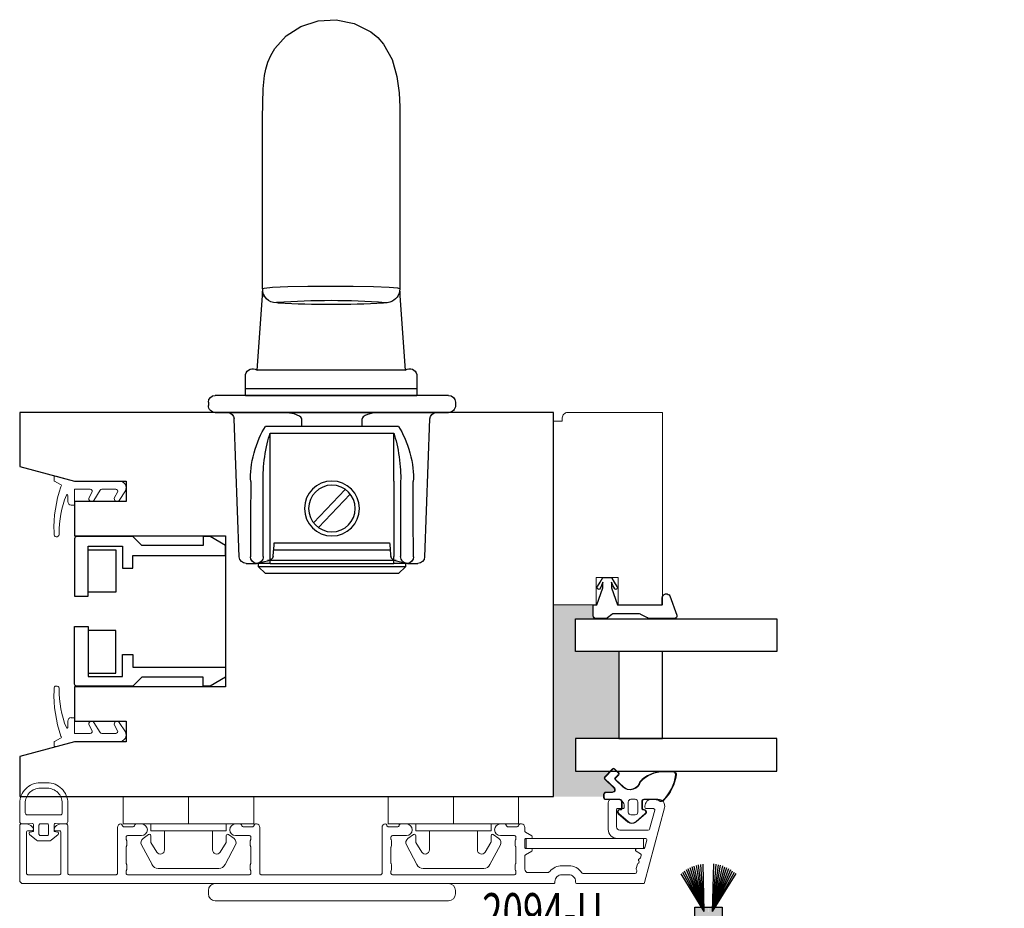
# Model space of a CAD drawing. Units: inches. Extents: x -1027 to 1464, y -138 to 949.
# Drawn here: x -89 to -83, y 10 to 15 of the extents above; entities that cross this region are included whole.
import ezdxf
from ezdxf.enums import TextEntityAlignment as Align

# ---------------------------------------------------------------- set-up
doc = ezdxf.new("R2010")
doc.units = ezdxf.units.IN
doc.header["$LTSCALE"] = 0.35
doc.header["$MEASUREMENT"] = 0
doc.layers.get('0').update_dxf_attribs({"lineweight": 13})
doc.layers.add('2D_Phase 3', color=6, linetype='Continuous', plot=False)
doc.layers.add('NONPLOTTING-NOTES', color=31, linetype='Continuous', plot=False)
for name, color, linetype, lineweight in [('DIM', 7, 'Continuous', 13), ('HARDWARE', 52, 'Continuous', 13), ('LINE', 7, 'Continuous', 25)]:
    doc.layers.add(name, color=color, linetype=linetype, lineweight=lineweight)
doc.layers.add('GRAYED-BACK', color=253, linetype='Continuous')
doc.styles.add('Verdana', font='verdana.ttf', dxfattribs={"width": 0.7})

# ---------------------------------------------------------------- blocks, each defined once
blk = doc.blocks.new('LS gear closed')
at = {"layer": 'GRAYED-BACK', "linetype": 'Continuous'}
for points in [[(-0.7874, 0.0866), (-0.7874, 0.374), (-0.5906, 0.374), (-0.5906, 0.248), (-0.5315, 0.248), (-0.5315, 0.3209), (0, 0.3209), (0, 0.378), (-0.0886, 0.4291), (-0.128, 0.4291), (-0.128, 0.378), (-0.4803, 0.378), (-0.5315, 0.4291), (-0.8543, 0.4291, 0.414214), (-0.8661, 0.4173), (-0.8661, 0.0866)], [(-0.7874, -0.0866), (-0.7874, -0.374), (-0.5906, -0.374), (-0.5906, -0.248), (-0.5315, -0.248), (-0.5315, -0.3209), (0, -0.3209), (0, -0.378), (-0.0886, -0.4291), (-0.128, -0.4291), (-0.128, -0.378), (-0.4803, -0.378), (-0.5315, -0.4291), (-0.8543, -0.4291, -0.414214), (-0.8661, -0.4173), (-0.8661, -0.0866)]]:
    blk.add_lwpolyline(points, format="xyb", close=True, dxfattribs=at)
for points in [[(-0.7874, 0.3541), (-0.6299, 0.3541), (-0.6299, 0.11), (-0.7874, 0.11)], [(-0.7874, -0.3545), (-0.6299, -0.3545), (-0.6299, -0.1104), (-0.7874, -0.1104)]]:
    blk.add_lwpolyline(points, close=True, dxfattribs=at)
blk = doc.blocks.new('Lift-Slide-weatherstrip')
at = {"linetype": 'ByBlock', "lineweight": 13}
for p, q in [((0.8661, 0.748), (0.6102, 0.748)), ((0.8661, 0.748), (0.9707, 0.776)), ((0.9461, 0.7285), (0.9819, 0.7468)), ((0.9842, 0.7734), (0.9842, 0.7482)), ((0.6097, 0.6371), (0.5746, 0.692)), ((0.6365, 0.6528), (0.6192, 0.6852)), ((0.709, 0.7008), (0.6304, 0.7008)), ((0.7557, 0.6371), (0.7189, 0.6952)), ((0.7826, 0.6528), (0.7671, 0.6818)), ((0.8661, 0.7008), (0.7765, 0.7008)), ((0.8661, 0.6102), (0.8661, 0.7008)), ((0.9055, 0.6299), (0.9055, 0.6661)), ((0.8858, 0.6102), (0.8661, 0.6102)), ((0.8661, -0.6103), (0.8661, -0.7008)), ((0.8858, -0.6103), (0.8661, -0.6103)), ((0.6097, -0.6371), (0.5746, -0.692)), ((0.6365, -0.6528), (0.6192, -0.6852)), ((0.7557, -0.6372), (0.7189, -0.6953)), ((0.7826, -0.6529), (0.7671, -0.6818)), ((0.9055, -0.6299), (0.9055, -0.6661)), ((0.709, -0.7008), (0.6304, -0.7008)), ((0.8661, -0.7008), (0.7765, -0.7008)), ((0.9461, -0.7285), (0.9819, -0.7468)), ((0.8661, -0.7481), (0.6102, -0.7481)), ((0.8661, -0.7481), (0.9707, -0.7761)), ((0.9842, -0.7734), (0.9842, -0.7483))]:
    blk.add_line(p, q, dxfattribs=at)
blk.add_lwpolyline([(0.9131, -0.6676, 0.104434), (0.9545, -0.4459)], format="xyb", dxfattribs=at)
for centre, radius, start, end in [((0.6102, 0.7086), 0.0394, 90, 204.999), ((0.9748, 0.7608), 0.0157, 53.039, 104.9982), ((0.9777, 0.7561), 0.0102, 294.4234, 309.7481), ((0.6304, 0.689), 0.0118, 90, 198.82), ((0.709, 0.689), 0.0118, 32.339, 90), ((0.7765, 0.689), 0.0118, 90, 217.415), ((0.9497, 0.7215), 0.00787, 117.046, 227.722), ((0.2596, 0.4774), 0.725, 358.106, 19.182), ((0.6228, 0.6455), 0.0156, 212.6, 28.136), ((0.7689, 0.6455), 0.0156, 212.344, 28.136), ((0.8858, 0.6299), 0.0197, 270, 0), ((0.9094, 0.6661), 0.00394, 22.503, 180), ((0.4087, 0.4587), 0.5459, 358.653, 22.501), ((0.2596, 0.4774), 0.725, 356.96, 358.106), ((0.9693, 0.4433), 0.015, 170.2424, 343.422), ((0.9693, -0.4433), 0.015, 16.578, 189.7576), ((0.2596, -0.4775), 0.725, 1.894, 3.04), ((0.2596, -0.4775), 0.725, 340.818, 1.894), ((0.8858, -0.6299), 0.0197, 0, 90), ((0.6228, -0.6455), 0.0156, 331.864, 147.4), ((0.7689, -0.6455), 0.0156, 331.864, 147.656), ((0.9094, -0.6661), 0.00394, 180, 337.497), ((0.6102, -0.7087), 0.0394, 155.001, 270), ((0.6304, -0.689), 0.0118, 161.18, 270), ((0.709, -0.689), 0.0118, 270, 327.661), ((0.7765, -0.689), 0.0118, 142.585, 270), ((0.9497, -0.7215), 0.00787, 132.278, 242.954), ((0.9748, -0.7609), 0.0157, 255.0018, 306.961), ((0.9777, -0.7561), 0.0102, 50.2519, 65.5766)]:
    blk.add_arc(centre, radius, start, end, dxfattribs=at)
blk = doc.blocks.new('cladhandle-plan')
at = {"linetype": 'ByBlock'}
for p, q in [((-0.1283, 2.2334), (-0.2227, 2.185)), ((-0.0249, 2.255), (-0.1283, 2.2334)), ((0.0797, 2.2488), (-0.0249, 2.255)), ((0.1776, 2.2164), (0.0797, 2.2488)), ((0.2618, 2.1616), (0.1776, 2.2164)), ((-0.2628, 2.1517), (-0.2962, 2.1135)), ((-0.2227, 2.185), (-0.2628, 2.1517)), ((0.3276, 2.0894), (0.2618, 2.1616)), ((-0.2962, 2.1135), (-0.3447, 2.0267)), ((0.3514, 2.0497), (0.3276, 2.0894)), ((0.3684, 2.0102), (0.3514, 2.0497)), ((-0.3447, 2.0267), (-0.3726, 1.9288)), ((0.38, 1.9715), (0.3684, 2.0102)), ((-0.3726, 1.9288), (-0.385, 1.8349)), ((0.3875, 1.9338), (0.38, 1.9715)), ((0.3946, 1.8582), (0.3875, 1.9338)), ((-0.385, 1.8349), (-0.3888, 1.7537)), ((0.3968, 1.7756), (0.3946, 1.8582)), ((-0.3888, 1.7537), (-0.3894, 1.6862)), ((0.3977, 1.689), (0.3968, 1.7756)), ((-0.3894, 1.6862), (-0.3894, 1.6274)), ((0.398, 1.603), (0.3977, 1.689)), ((-0.3894, 1.6274), (-0.3894, 1.5496)), ((0.398, 1.5211), (0.398, 1.603)), ((-0.3894, 1.5496), (-0.3894, 1.4443)), ((0.398, 1.4436), (0.398, 1.5211)), ((-0.3894, 1.4443), (-0.3894, 1.3069)), ((0.398, 1.3483), (0.398, 1.4436)), ((-0.3894, 1.3069), (-0.3894, 1.1341)), ((0.398, 1.2261), (0.398, 1.3483)), ((0.398, 1.0744), (0.398, 1.2261)), ((-0.3894, 1.1341), (-0.3894, 0.9985)), ((0.398, 0.8922), (0.398, 1.0744)), ((-0.3894, 0.9985), (-0.3894, 0.8469)), ((0.398, 0.7094), (0.398, 0.8922)), ((-0.3894, 0.8469), (-0.3894, 0.7094)), ((-0.3894, 0.7095), (-0.3788, 0.7128)), ((-0.3894, 0.6956), (-0.3894, 0.6701)), ((-0.3788, 0.7128), (-0.3273, 0.7173)), ((-0.3273, 0.7173), (-0.2383, 0.7208)), ((-0.2383, 0.7208), (-0.122, 0.723)), ((-0.122, 0.723), (0.0085, 0.7237)), ((0.0085, 0.7237), (0.1386, 0.7229)), ((0.1386, 0.7229), (0.2535, 0.7206)), ((0.2535, 0.7206), (0.3404, 0.717)), ((0.3404, 0.717), (0.3893, 0.7125)), ((0.3893, 0.7125), (0.398, 0.7095)), ((0.398, 0.7095), (0.398, 0.7095)), ((0.398, 0.6701), (0.398, 0.6956)), ((-0.3894, 0.6701), (-0.4209, 0.2436)), ((-0.3312, 0.6329), (-0.3167, 0.6297)), ((-0.3167, 0.6297), (-0.3087, 0.6287)), ((-0.305, 0.6323), (-0.3106, 0.6308)), ((-0.3106, 0.6308), (-0.3089, 0.6297)), ((-0.3089, 0.6297), (-0.2955, 0.6282)), ((0.3063, 0.6284), (0.3193, 0.6308)), ((0.3193, 0.6308), (0.3139, 0.6324)), ((0.398, 0.6701), (0.387, 0.6701)), ((0.4295, 0.2436), (0.398, 0.6701)), ((-0.4209, 0.2436), (0.4295, 0.2436)), ((-0.4878, 0.2174), (-0.4878, 0.1378)), ((0.4964, 0.1378), (0.4964, 0.2174)), ((-0.4878, 0.1378), (-0.4878, 0.0984)), ((0.4964, 0.1378), (-0.4878, 0.1378)), ((0.4964, 0.1378), (0.1223, 0.1378)), ((0.4964, 0.0984), (0.4964, 0.1378)), ((-0.7087, 0.0591), (-0.7087, 0.0394)), ((-0.6693, 0.0984), (-0.6491, 0.0984)), ((-0.6491, 0.0984), (0.6491, 0.0984)), ((0.4964, 0.0984), (-0.4878, 0.0984)), ((0.4256, 0.0984), (-0.4169, 0.0984)), ((0.6491, 0.0984), (0.6693, 0.0984)), ((0.7087, 0.0591), (0.7087, 0.0394)), ((-0.6491, 0), (-0.6693, 0)), ((0.6491, 0), (-0.6491, 0)), ((-0.2715, 0), (-0.2374, -0.0029)), ((0.216, -0.0077), (0.2715, 0)), ((0.6693, 0), (0.6491, 0)), ((-0.5319, -0.8288), (-0.561, -0.0373)), ((-0.2374, -0.0029), (-0.2032, -0.0119)), ((-0.2032, -0.0119), (-0.1913, -0.0173)), ((-0.1913, -0.0173), (-0.1795, -0.0256)), ((-0.1795, -0.0256), (-0.1758, -0.0302)), ((-0.1758, -0.0302), (-0.174, -0.0347)), ((-0.174, -0.0347), (-0.1737, -0.0373)), ((-0.1733, -0.0808), (-0.1737, -0.0373)), ((0.1733, -0.0808), (0.1737, -0.0373)), ((0.1737, -0.0373), (0.1746, -0.0326)), ((0.1746, -0.0326), (0.1778, -0.0275)), ((0.1778, -0.0275), (0.186, -0.0205)), ((0.186, -0.0205), (0.216, -0.0077)), ((0.5319, -0.8288), (0.561, -0.0373)), ((-0.3811, -0.0808), (-0.1733, -0.0808)), ((-0.1733, -0.0808), (0.1733, -0.0808)), ((0.1733, -0.0808), (0.3811, -0.0808)), ((-0.1669, -0.1181), (-0.3543, -0.1181)), ((-0.3543, -0.3937), (-0.3543, -0.1181)), ((0.1669, -0.1181), (-0.1669, -0.1181)), ((0.3543, -0.1181), (0.1669, -0.1181)), ((0.3543, -0.3937), (0.3543, -0.1181)), ((-0.3937, -0.3937), (-0.3937, -0.8268)), ((-0.3543, -0.3937), (-0.3543, -0.8268)), ((0.3543, -0.8268), (0.3543, -0.3937)), ((0.3937, -0.8268), (0.3937, -0.3937)), ((-0.4668, -0.6021), (-0.4661, -0.3958)), ((-0.0767, -0.4415), (0.1053, -0.6338)), ((0.4661, -0.3958), (0.4668, -0.6021)), ((-0.1053, -0.4685), (0.0767, -0.6609)), ((-0.4676, -0.8288), (-0.4668, -0.6021)), ((0.4668, -0.6021), (0.4676, -0.8288)), ((0.3306, -0.748), (-0.3306, -0.748)), ((-0.3446, -0.8395), (-0.3625, -0.85)), ((-0.3543, -0.8661), (-0.3543, -0.8268)), ((-0.3395, -0.8338), (-0.3446, -0.8395)), ((-0.3375, -0.8288), (-0.3395, -0.8338)), ((-0.3375, -0.8288), (-0.3372, -0.8268)), ((-0.3343, -0.7913), (0.3343, -0.7913)), ((0.3372, -0.8268), (0.3375, -0.8288)), ((0.3395, -0.8338), (0.3375, -0.8288)), ((0.3446, -0.8395), (0.3395, -0.8338)), ((0.3625, -0.85), (0.3446, -0.8395)), ((0.3543, -0.8661), (0.3543, -0.8268)), ((-0.4331, -0.8661), (-0.4926, -0.8661)), ((-0.4528, -0.8661), (-0.4531, -0.8661)), ((-0.4267, -0.8649), (-0.4528, -0.8661)), ((-0.4331, -0.8661), (-0.3543, -0.8661)), ((-0.3625, -0.85), (-0.4267, -0.8649)), ((-0.4213, -0.8636), (-0.4213, -0.8858)), ((-0.4213, -0.8858), (0.4213, -0.8858)), ((-0.4213, -0.8858), (-0.3819, -0.9252)), ((-0.3692, -0.8504), (0.3698, -0.8504)), ((0.3543, -0.8661), (-0.3543, -0.8661)), ((0.3543, -0.8661), (0.4331, -0.8661)), ((0.4267, -0.8649), (0.3625, -0.85)), ((0.3819, -0.9252), (0.4213, -0.8858)), ((0.4213, -0.8858), (0.4213, -0.8636)), ((0.4528, -0.8661), (0.4267, -0.8649)), ((0.4926, -0.8661), (0.4331, -0.8661)), ((0.4531, -0.8661), (0.4528, -0.8661)), ((-0.3819, -0.9252), (0.3819, -0.9252))]:
    blk.add_line(p, q, dxfattribs=at)
for centre, major_axis, ratio, start_param, end_param in [((-0.3094, 0.7097), (0.0565, 0.0565), 1, 2.355304, 3.649793), ((0.3193, 0.7066), (0.0549, 0.0549), 1, 3.934332, 5.533554), ((0.005, -3.5176), (-2.9426, 2.9426), 1, -0.859683, -0.710839), ((0.0042, 5.4891), (-3.4437, 3.4437), 1, 2.294613, 2.41826), ((-0.4326, 0.1749), (-0.0287, 0.0733), 0.700052, -0.710114, 0.710114), ((0.4412, 0.1749), (0.0287, 0.0733), 0.700052, -0.710114, 0.710114), ((-0.6693, 0.0591), (-0.0278, 0.0278), 1, -0.785398, 0.785398), ((0.6693, 0.0591), (0.0278, 0.0278), 1, 5.497787, 7.068583), ((-0.6693, 0.0394), (0.0278, 0.0278), 1, 2.356194, 3.926991), ((-0.6004, -0.0394), (-0.0278, 0.0278), 1, 3.979351, 5.497787), ((0.6004, -0.0394), (0.0278, 0.0278), 1, 0.785398, 2.303835), ((0.6693, 0.0394), (-0.0278, 0.0278), 1, 2.356194, 3.926991), ((-0.3692, -0.253), (0.0593, 0.2198), 0.35509, 0.771879, 2.369714), ((0.3681, -0.2533), (-0.0598, 0.2219), 0.35509, 3.923143, 5.501635), ((-0.3465, -0.2598), (0.0278, 0.1949), 0.199996, 0.785398, 2.356195), ((0.3465, -0.2598), (-0.0278, 0.1949), 0.199996, 3.92699, 5.497788), ((0, -0.5512), (0.1114, 0.1114), 1, 3.926991, 10.210176), ((0, -0.5512), (0.0947, 0.0947), 1, 3.926991, 10.210176), ((0, -10.9787), (0, 12.0196), 0.052408, 0.552589, 0.564946), ((0, -10.9787), (0, 12.0196), 0.052408, -0.564946, -0.552589), ((-0.4926, -0.8268), (-0.0278, 0.0278), 1, 0.837758, 2.356194), ((-0.4307, -0.8293), (0.0261, 0.0261), 1, 2.343682, 3.863127), ((-0.4331, -0.8268), (-0.0278, 0.0278), 1, 2.356194, 3.926991), ((0.4331, -0.8268), (0.0278, 0.0278), 1, 2.356194, 3.926991), ((0.4307, -0.8293), (0.0261, 0.0261), 1, 3.990855, 5.510299), ((0.4926, -0.8268), (0.0278, 0.0278), 1, 3.926991, 5.445427)]:
    blk.add_ellipse(centre, major_axis=major_axis, ratio=ratio, start_param=start_param, end_param=end_param, dxfattribs=at)
blk = doc.blocks.new('FFI_Flush_Plan')
at = {"layer": 'HARDWARE', "lineweight": 15}
for p, q in [((-0.6693, 0), (-0.6491, 0)), ((-0.6491, 0), (0.6491, 0)), ((0.6491, 0), (0.6693, 0)), ((-0.7087, -0.0394), (-0.7087, -0.0591)), ((0.7087, -0.0394), (0.7087, -0.0591)), ((-0.6491, -0.0984), (-0.6693, -0.0984)), ((0.6491, -0.0984), (-0.6491, -0.0984)), ((0.6693, -0.0984), (0.6491, -0.0984))]:
    blk.add_line(p, q, dxfattribs=at)
for centre, start, end in [((-0.6693, -0.0394), 90, 180), ((0.6693, -0.0394), 0, 90), ((-0.6693, -0.0591), 180, 270), ((0.6693, -0.0591), 270, 0)]:
    blk.add_arc(centre, 0.0394, start, end, dxfattribs=at)
blk = doc.blocks.new('AU1004')
at = {"layer": 'GRAYED-BACK', "lineweight": 13}
for points in [[(-0.2438, -0.0963, -0.679735), (-0.2165, -0.1071), (-0.2165, -0.1428, 0.414214), (-0.2047, -0.1546), (-0.189, -0.1546, 0.414214), (-0.1772, -0.1428), (-0.1772, -0.064, -0.414214), (-0.1654, -0.0522), (-0.124, -0.0522, -0.414214), (-0.1161, -0.0601), (-0.1161, -0.064, 0.73323), (-0.0947, -0.0708), (-0.0478, -0.0157, 0.315299), (-0.0478, 0.0294), (-0.0947, 0.0845, 0.73323), (-0.1161, 0.0777), (-0.1161, 0.0738, -0.414214), (-0.124, 0.0659), (-0.1654, 0.0659, -0.414214), (-0.1772, 0.0777), (-0.1772, 0.1407, -0.168299), (-0.1687, 0.1651, 0.425984), (-0.1719, 0.1876, 0.166857), (-0.3173, 0.2604, 0.443881), (-0.3346, 0.2448), (-0.3346, 0.1876, 0.215315), (-0.2768, 0.054, -0.571285), (-0.2483, -0.0436), (-0.2889, -0.0869, -0.414214), (-0.3, -0.0873), (-0.3183, -0.0701, 0.414214), (-0.3295, -0.0705), (-0.351, -0.0934, 0.414214), (-0.3507, -0.1046), (-0.3037, -0.1487, 0.414214), (-0.2925, -0.1483)], [(-0.088, 0.0227), (-0.088, -0.0009, -0.414214), (-0.1037, -0.0166), (-0.1614, -0.0166, -0.414214), (-0.1772, -0.0009), (-0.1772, 0.0227, -0.414214), (-0.1614, 0.0385), (-0.1037, 0.0385, -0.414214)]]:
    blk.add_lwpolyline(points, format="xyb", close=True, dxfattribs=at)
blk = doc.blocks.new('AU3504')
at = {"linetype": 'ByBlock'}
for points in [[(4, 8.5), (3, 8.5, 0.414214), (0, 5.5), (0, 2.8, 0.414214), (0.3, 2.5), (1.79, 2.55, -0.424475), (2, 2.35), (2, 1.4), (1.52, 1.31, 0.634752), (1.42, 0.97), (2.43, 0.12, 0.176327), (2.75, 0), (4.25, 0, 0.176327), (4.57, 0.12), (5.58, 0.97, 0.634752), (5.48, 1.31), (5, 1.4), (5, 2.35, -0.424475), (5.21, 2.55), (6.7, 2.5, 0.414214), (7, 2.8), (7, 5.5, 0.414214)], [(0.8, 5.5), (0.8, 4.1, 0.414214), (1.1, 3.8), (5.9, 3.8, 0.414214), (6.2, 4.1), (6.2, 5.5, 0.414214), (4, 7.7), (3, 7.7, 0.414214)], [(3, 0.8), (4, 0.8, 0.414214), (4.2, 1), (4.2, 2.3, 0.414214), (4, 2.5), (3, 2.5, 0.414214), (2.8, 2.3), (2.8, 1, 0.414214)]]:
    blk.add_lwpolyline(points, format="xyb", close=True, dxfattribs=at)
blk = doc.blocks.new('KN2094-U')
blk.add_lwpolyline([(-0.1899, 3.4236, 0.493145), (-0.2394, 3.3856), (-0.2394, 3.3501, 0.414214), (-0.2001, 3.3108), (-0.1942, 3.3108, 0.414214), (-0.1863, 3.3186), (-0.1863, 3.3594, -0.493145), (-0.1764, 3.367), (-0.0681, 3.338, -0.339454), (-0.0623, 3.3304, 0), (-0.0623, 3.3304), (-0.0623, 3.1671, -0.414214), (-0.082, 3.1474), (-0.1784, 3.1474, -0.414214), (-0.1863, 3.1553), (-0.1863, 3.1848, 0.414214), (-0.1942, 3.1927), (-0.2001, 3.1927, 0.414214), (-0.2394, 3.1533), (-0.2394, 3.1198, 0.414214), (-0.2197, 3.1001), (-0.0662, 3.1001, 0.414214), (-0.015, 3.1513), (-0.015, 3.3135, -0.493145), (-0.0051, 3.3211), (0.0382, 3.3095, -0.339454), (0.044, 3.3019), (0.044, 3.2651, 0.758354), (0.0586, 3.261), (0.0738, 3.2859, -0.33314), (0.0826, 3.2895), (0.0959, 3.2859, -0.267949), (0.1015, 3.2803, 0.57735), (0.1146, 3.2768, -0.57735), (0.1278, 3.2733, 0.267949), (0.1334, 3.2677), (0.1574, 3.2613, 0.267949), (0.165, 3.2633, -0.267949), (0.1726, 3.2653), (0.1799, 3.2634, -0.339454), (0.1858, 3.2558), (0.1858, 2.9553, -0.249069), (0.1823, 2.9488, 0.249069), (0.1425, 2.8738), (0.1425, 2.8344, 0.221671), (0.1748, 2.765, -0.221671), (0.1818, 2.75), (0.1818, 2.6415, -0.414214), (0.1621, 2.6218), (0.0871, 2.6218, -0.261879), (0.0804, 2.6256), (0.0586, 2.6613, 0.758354), (0.044, 2.6572), (0.044, 2.6297, -0.414214), (0.0362, 2.6218), (-0.0072, 2.6218, -0.414214), (-0.015, 2.6297), (-0.015, 2.6572, 0.758354), (-0.0296, 2.6613), (-0.0514, 2.6256, -0.261879), (-0.0581, 2.6218), (-0.078, 2.6218, 0.414214), (-0.0977, 2.6021), (-0.0977, 2.5942, 0.414214), (-0.0898, 2.5864, -0.414214), (-0.082, 2.5785), (-0.082, 2.5234, -0.414214), (-0.0898, 2.5155, 0.414214), (-0.0977, 2.5076), (-0.0977, 2.482, 1), (-0.0308, 2.482), (-0.0308, 2.5627, -0.414214), (-0.0229, 2.5706), (-0.0111, 2.5706, -0.182676), (-0.0059, 2.5686, 0.182676), (-0.0007, 2.5667), (0.0257, 2.5667, 0.182676), (0.0309, 2.5686, -0.182676), (0.0362, 2.5706), (0.1267, 2.5706, -0.182676), (0.1319, 2.5686, 0.182676), (0.1371, 2.5667), (0.1635, 2.5667, 0.182676), (0.1687, 2.5686, -0.182676), (0.174, 2.5706), (0.1858, 2.5706, -0.414214), (0.1936, 2.5627), (0.1936, 1.862, -0.414214), (0.1858, 1.8541), (0.174, 1.8541, -0.182676), (0.1687, 1.856, 0.182676), (0.1635, 1.858), (0.1371, 1.858, 0.182676), (0.1319, 1.856, -0.182676), (0.1267, 1.8541), (0.0362, 1.8541, -0.182676), (0.0309, 1.856, 0.182676), (0.0257, 1.858), (-0.0007, 1.858, 0.182676), (-0.0059, 1.856, -0.182676), (-0.0111, 1.8541), (-0.0229, 1.8541, -0.414214), (-0.0308, 1.862), (-0.0308, 1.9427, 1), (-0.0977, 1.9427), (-0.0977, 1.9092, 0.414214), (-0.0898, 1.9013, -0.414214), (-0.082, 1.8935), (-0.082, 1.8383, -0.414217), (-0.0898, 1.8305, 0.414214), (-0.0977, 1.8226, 0.414214), (-0.078, 1.8029), (0.1858, 1.8029, -0.414214), (0.1936, 1.795, 0), (0.1936, 1.795), (0.1936, 1.11, -0.414214), (0.1858, 1.1021), (-0.078, 1.1021, 0.414254), (-0.0977, 1.0824), (-0.0977, 1.0765, 0.414214), (-0.0898, 1.0686, -0.414214), (-0.082, 1.0608), (-0.082, 1.0057, -0.414214), (-0.0898, 0.9978, 0.414214), (-0.0977, 0.9899), (-0.0977, 0.9623, 1), (-0.0308, 0.9623), (-0.0308, 1.0431, -0.414214), (-0.0229, 1.0509), (-0.0111, 1.0509, -0.182676), (-0.0059, 1.049, 0.182676), (-0.0007, 1.047), (0.0257, 1.047, 0.182676), (0.0309, 1.049, -0.182676), (0.0362, 1.0509), (0.1267, 1.0509, -0.182676), (0.1319, 1.049, 0.182676), (0.1371, 1.047), (0.1635, 1.047, 0.182676), (0.1687, 1.049, -0.182676), (0.174, 1.0509), (0.1858, 1.0509, -0.414214), (0.1936, 1.0431), (0.1936, 0.3423, -0.414214), (0.1858, 0.3344), (0.174, 0.3344, -0.182676), (0.1687, 0.3364, 0.182676), (0.1635, 0.3383), (0.1371, 0.3383, 0.182676), (0.1319, 0.3364, -0.182676), (0.1267, 0.3344), (0.0362, 0.3344, -0.182676), (0.0309, 0.3364, 0.182676), (0.0257, 0.3383), (-0.0007, 0.3383, 0.182676), (-0.0059, 0.3364, -0.182676), (-0.0111, 0.3344), (-0.0229, 0.3344, -0.414214), (-0.0308, 0.3423), (-0.0308, 0.423, 1), (-0.0977, 0.423), (-0.0977, 0.3915, 0.414214), (-0.0898, 0.3836, -0.414214), (-0.082, 0.3757), (-0.082, 0.3206, -0.414217), (-0.0898, 0.3127, 0.414214), (-0.0977, 0.3049, 0.414214), (-0.078, 0.2852), (0.1858, 0.2852, -0.414214), (0.1936, 0.2773), (0.1936, 0.0076, -0.414214), (0.1858, -0.0003), (-0.0898, -0.0003, 0.414214), (-0.0977, -0.0081), (-0.0977, -0.0406, 0.341999), (-0.0682, -0.0787, 0.490314), (-0.0583, -0.0711), (-0.0583, -0.0475, -0.414214), (-0.0505, -0.0396), (0.1858, -0.0396, -0.414214), (0.1936, -0.0475), (0.1936, -0.2286, -0.414214), (0.1858, -0.2365), (-0.0505, -0.2365, -0.414214), (-0.0583, -0.2286), (-0.0583, -0.205, 0.490314), (-0.0682, -0.1974, 0.341999), (-0.0977, -0.2355), (-0.0977, -0.268, 0.414214), (-0.0898, -0.2758), (0.2251, -0.2758, 0.414214), (0.2448, -0.2562), (0.2448, 2.7872, 0.414214), (0.2369, 2.795), (0.233, 2.795, -0.414214), (0.1936, 2.8344), (0.1936, 2.8738, -0.414214), (0.233, 2.9131), (0.2369, 2.9131, 0.414214), (0.2448, 2.921), (0.2448, 3.3011, 0.339454), (0.239, 3.3087)], format="xyb", close=True)
at = {"layer": 'NONPLOTTING-NOTES'}
for p, q in [((-0.0977, 2.2123), (-0.0977, 2.2123)), ((-0.0977, 0.6927), (-0.0977, 0.6927))]:
    blk.add_line(p, q, dxfattribs=at)
blk = doc.blocks.new('Clip-4mm')
at = {"linetype": 'ByBlock'}
for p, q in [((-4.42, 10.5), (0, 10.5)), ((4.42, 10.5), (0, 10.5)), ((-6.85, 7.02), (-5.32, 9.92)), ((6.85, 7.02), (5.32, 9.92)), ((-4.61, 8.1), (-5.47, 6.72)), ((-3.5, 5), (-3.5, 7.78)), ((3.5, 5), (3.5, 7.78)), ((4.61, 8.1), (5.47, 6.72)), ((-5.81, 5.55), (-6.63, 6.12)), ((-5.5, 6.62), (-5.5, 5.71)), ((5.5, 6.62), (5.5, 5.71)), ((5.81, 5.55), (6.63, 6.12)), ((-5.5, 5), (-5.5, 4)), ((0, 5), (-5.5, 5)), ((0, 5), (5.5, 5)), ((5.5, 5), (5.5, 4)), ((-9.5, 4), (0, 4)), ((-9.5, 4), (-9.5, 0)), ((0, 4), (0, 0)), ((9.5, 4), (0, 4)), ((0, 4), (0, 0)), ((9.5, 4), (9.5, 0)), ((-9.5, 0), (0, 0)), ((9.5, 0), (0, 0))]:
    blk.add_line(p, q, dxfattribs=at)
for centre, radius, start, end in [((-4.42, 9.5), 1, 90, 155), ((4.42, 9.5), 1, 25, 90), ((-4.1, 7.78), 0.6, 0, 148), ((4.1, 7.78), 0.6, 32, 180), ((-6.23, 6.7), 0.7, 152.2407, 235), ((-5.3, 6.62), 0.2, 148, 180), ((5.3, 6.62), 0.2, 0, 32), ((6.23, 6.7), 0.7, 305, 27.7593), ((-5.7, 5.71), 0.2, 235, 0), ((5.7, 5.71), 0.2, 180, 305)]:
    blk.add_arc(centre, radius, start, end, dxfattribs=at)
blk = doc.blocks.new('1195B-1.550')
at = {"layer": 'GRAYED-BACK'}
blk.add_hatch(color=256, dxfattribs=at).paths.add_polyline_path([(0.1052, 0.1831), (0.0776, 0.1991, 0.414214), (0.0707, 0.1973), (0.0632, 0.1843, 0.414214), (0.0651, 0.1775), (0.1052, 0.1543), (0.1052, 0.1293, 0.414214), (0.1102, 0.1243), (0.1252, 0.1243, 0.414214), (0.1302, 0.1293), (0.1302, 0.1543), (0.1704, 0.1775, 0.414214), (0.1722, 0.1843), (0.1647, 0.1973, 0.414214), (0.1579, 0.1991), (0.1302, 0.1831), (0.1302, 0.2393), (0.1704, 0.2625, 0.414214), (0.1722, 0.2693), (0.1647, 0.2823, 0.414214), (0.1579, 0.2841), (0.1302, 0.2681), (0.1302, 0.4055), (0.1959, 0.4055), (0.1959, 0.468), (0.1578, 0.468), (0.1415, 0.4415), (0.1422, 0.468), (0.1198, 0.468), (0.1177, 0.4368), (0.1157, 0.468), (0.0932, 0.468), (0.0939, 0.4415), (0.0777, 0.468), (0.0396, 0.468), (0.0396, 0.4055), (0.1052, 0.4055), (0.1052, 0.2681), (0.0776, 0.2841, 0.414214), (0.0707, 0.2823), (0.0632, 0.2693, 0.414214), (0.0651, 0.2625), (0.1052, 0.2393)])
for p, q in [((0.0939, 0.4415), (-0.0101, 0.6828)), ((0.0939, 0.4415), (0.001, 0.6889)), ((0.0939, 0.4415), (0.0124, 0.6945)), ((0.0939, 0.4415), (0.0242, 0.6995)), ((0.0939, 0.4415), (0.0362, 0.7039)), ((0.0939, 0.4415), (0.0485, 0.7077)), ((0.0939, 0.4415), (0.0611, 0.7109)), ((0.0939, 0.4415), (0.0739, 0.7134)), ((0.0939, 0.4415), (0.0868, 0.7152)), ((0.1415, 0.4415), (0.1487, 0.7147)), ((0.1415, 0.4415), (0.1615, 0.7126)), ((0.1415, 0.4415), (0.1742, 0.7099)), ((0.1415, 0.4415), (0.1867, 0.7065)), ((0.1415, 0.4415), (0.199, 0.7026)), ((0.1415, 0.4415), (0.2109, 0.698)), ((0.1415, 0.4415), (0.2225, 0.6928)), ((0.1415, 0.4415), (0.2338, 0.6871)), ((0.1415, 0.4415), (0.2447, 0.6809)), ((0.0939, 0.4415), (-0.0409, 0.6615)), ((0.0939, 0.4415), (-0.031, 0.6691)), ((0.0939, 0.4415), (-0.0208, 0.6762)), ((0.1415, 0.4415), (0.2552, 0.6741)), ((0.1415, 0.4415), (0.2653, 0.6669)), ((0.1415, 0.4415), (0.275, 0.6593)), ((0.0396, 0.468), (0.0396, 0.4055)), ((0.1959, 0.4055), (0.1959, 0.468)), ((0.0396, 0.4055), (0.0787, 0.4055)), ((0.0787, 0.4055), (0.0787, 0.1243)), ((0.1567, 0.1243), (0.1567, 0.4055)), ((0.1567, 0.4055), (0.1959, 0.4055)), ((0.0787, 0.1243), (0.1567, 0.1243))]:
    blk.add_line(p, q, dxfattribs=at)
at = {"layer": 'GRAYED-BACK', "linetype": 'ByBlock'}
for p, q in [((-1.4981, 0.2324), (-1.5013, 0.2362)), ((-1.4731, 0.2325), (-1.47, 0.2364)), ((-1.5275, 0.1869), (-1.5321, 0.1888)), ((-1.5213, 0.2006), (-1.5257, 0.2028)), ((-1.5081, 0.2218), (-1.512, 0.2248)), ((-1.463, 0.2219), (-1.4591, 0.225)), ((-1.45, 0.2006), (-1.4455, 0.2028)), ((-1.4438, 0.1869), (-1.4392, 0.1888)), ((-1.5436, 0.1242), (-1.5487, 0.125)), ((-1.539, 0.1487), (-1.544, 0.1498)), ((-1.5354, 0.1632), (-1.5403, 0.1646)), ((-1.4359, 0.1632), (-1.431, 0.1646)), ((-1.4322, 0.1487), (-1.4273, 0.1498)), ((-1.4275, 0.1242), (-1.4226, 0.125)), ((-1.5485, 0.0692), (-1.5538, 0.0694)), ((-1.5478, 0.0844), (-1.5531, 0.0848)), ((-1.5456, 0.1093), (-1.5508, 0.11)), ((-1.4255, 0.1094), (-1.4205, 0.1099)), ((-1.4231, 0.0845), (-1.4182, 0.0848)), ((-1.4224, 0.0692), (-1.4175, 0.0694)), ((-1.5486, 0.0442), (-1.554, 0.0441)), ((-1.5481, 0.0292), (-1.5534, 0.0289)), ((-1.546, 0.0043), (-1.5512, 0.0037)), ((-1.4251, 0.0043), (-1.4202, 0.0037)), ((-1.4228, 0.0292), (-1.418, 0.0289)), ((-1.4223, 0.0442), (-1.4174, 0.0441)), ((-1.544, -0.0105), (-1.5491, -0.0113)), ((-1.5393, -0.0351), (-1.5441, -0.0362)), ((-1.5355, -0.0496), (-1.5403, -0.0509)), ((-1.4361, -0.0495), (-1.4311, -0.051)), ((-1.4322, -0.035), (-1.4272, -0.0362)), ((-1.4272, -0.0105), (-1.4222, -0.0113)), ((-1.5274, -0.0732), (-1.5321, -0.0751)), ((-1.5213, -0.0869), (-1.5259, -0.0891)), ((-1.5083, -0.1082), (-1.5122, -0.1113)), ((-1.463, -0.1082), (-1.4591, -0.1112)), ((-1.4501, -0.0868), (-1.4457, -0.089)), ((-1.4441, -0.0731), (-1.4395, -0.075)), ((-1.4981, -0.1188), (-1.5011, -0.1226)), ((-1.4731, -0.1189), (-1.4699, -0.1227))]:
    blk.add_line(p, q, dxfattribs=at)
at = {"layer": 'GRAYED-BACK'}
blk.add_lwpolyline([(0.1302, 0.1543), (0.1704, 0.1775, 0.414214), (0.1722, 0.1843), (0.1647, 0.1973, 0.414214), (0.1579, 0.1991), (0.1302, 0.1831), (0.1302, 0.2393), (0.1704, 0.2625, 0.414214), (0.1722, 0.2693), (0.1647, 0.2823, 0.414214), (0.1579, 0.2841), (0.1302, 0.2681), (0.1302, 0.4055), (0.1959, 0.4055), (0.1959, 0.468), (0.0396, 0.468), (0.0396, 0.4055), (0.1052, 0.4055), (0.1052, 0.2681), (0.0776, 0.2841, 0.414214), (0.0707, 0.2823), (0.0632, 0.2693, 0.414214), (0.0651, 0.2625), (0.1052, 0.2393), (0.1052, 0.1831), (0.0776, 0.1991, 0.414214), (0.0707, 0.1973), (0.0632, 0.1843, 0.414214), (0.0651, 0.1775), (0.1052, 0.1543), (0.1052, 0.1293, 0.414214), (0.1102, 0.1243), (0.1252, 0.1243, 0.414214), (0.1302, 0.1293)], format="xyb", close=True, dxfattribs=at)
at = {"layer": 'GRAYED-BACK', "linetype": 'ByBlock'}
blk.add_lwpolyline([(-1.3929, 0.0868), (-1.3477, 0.0868), (-1.3679, 0.1001, -0.414214), (-1.3708, 0.1138), (-1.3701, 0.115, -0.378242), (-1.3574, 0.1184), (-1.2928, 0.0868), (-1.2865, 0.0868), (-1.3075, 0.1022, -0.414214), (-1.3096, 0.116), (-1.3088, 0.1171, -0.378242), (-1.296, 0.1199), (-1.2221, 0.0789), (-1.2221, 0.0348), (-1.296, -0.0062, -0.378242), (-1.3088, -0.0034), (-1.3096, -0.0023, -0.414214), (-1.3075, 0.0115), (-1.2865, 0.0268), (-1.2928, 0.0268), (-1.3574, -0.0047, -0.378242), (-1.3701, -0.0013), (-1.3708, -0.0001, -0.414214), (-1.3679, 0.0136), (-1.3477, 0.0268), (-1.3929, 0.0268)], format="xyb", dxfattribs=at)
at = {"layer": 'GRAYED-BACK', "linetype": 'ByBlock', "extrusion": (0, 0, -1)}
blk.add_ellipse((-1.4856, 0.0568), major_axis=(0, 0.2111), ratio=0.444125, dxfattribs=at)
at = {"layer": 'GRAYED-BACK', "linetype": 'ByBlock'}
for points in [[(-1.5081, 0.2218), (-1.5045, 0.2263), (-1.5011, 0.2299), (-1.4981, 0.2324)], [(-1.5275, 0.1869), (-1.5255, 0.1918), (-1.5234, 0.1964), (-1.5213, 0.2006)], [(-1.5257, 0.2028), (-1.5213, 0.2116), (-1.5166, 0.2189), (-1.512, 0.2248)], [(-1.4591, 0.225), (-1.4545, 0.2191), (-1.4499, 0.2116), (-1.4455, 0.2028)], [(-1.45, 0.2006), (-1.4478, 0.1964), (-1.4458, 0.1918), (-1.4438, 0.1869)], [(-1.5487, 0.125), (-1.5474, 0.1335), (-1.5458, 0.1419), (-1.544, 0.1498)], [(-1.5456, 0.1093), (-1.545, 0.1143), (-1.5443, 0.1193), (-1.5436, 0.1242)], [(-1.539, 0.1487), (-1.5379, 0.1537), (-1.5367, 0.1585), (-1.5354, 0.1632)], [(-1.4359, 0.1632), (-1.4346, 0.1586), (-1.4334, 0.1537), (-1.4322, 0.1487)], [(-1.4275, 0.1242), (-1.4268, 0.1193), (-1.4261, 0.1144), (-1.4255, 0.1094)], [(-1.4273, 0.1498), (-1.4255, 0.1418), (-1.4239, 0.1335), (-1.4226, 0.125)], [(-1.554, 0.0441), (-1.5541, 0.0525), (-1.5541, 0.061), (-1.5538, 0.0694)], [(-1.5531, 0.0848), (-1.5526, 0.0933), (-1.5518, 0.1017), (-1.5508, 0.11)], [(-1.5485, 0.0692), (-1.5484, 0.0743), (-1.5481, 0.0794), (-1.5478, 0.0844)], [(-1.4231, 0.0845), (-1.4228, 0.0794), (-1.4226, 0.0743), (-1.4224, 0.0692)], [(-1.4205, 0.1099), (-1.4195, 0.1017), (-1.4188, 0.0933), (-1.4182, 0.0848)], [(-1.4175, 0.0694), (-1.4173, 0.061), (-1.4172, 0.0525), (-1.4174, 0.0441)], [(-1.5512, 0.0037), (-1.5521, 0.012), (-1.5529, 0.0204), (-1.5534, 0.0289)], [(-1.5481, 0.0292), (-1.5483, 0.0342), (-1.5485, 0.0392), (-1.5486, 0.0442)], [(-1.544, -0.0105), (-1.5448, -0.0057), (-1.5454, -0.0007), (-1.546, 0.0043)], [(-1.4223, 0.0442), (-1.4224, 0.0392), (-1.4226, 0.0342), (-1.4228, 0.0292)], [(-1.418, 0.0289), (-1.4185, 0.0204), (-1.4192, 0.012), (-1.4202, 0.0037)], [(-1.5321, -0.0751), (-1.535, -0.0676), (-1.5378, -0.0595), (-1.5403, -0.0509)], [(-1.5355, -0.0496), (-1.5368, -0.0449), (-1.5381, -0.04), (-1.5393, -0.0351)], [(-1.4311, -0.051), (-1.4337, -0.0595), (-1.4365, -0.0676), (-1.4395, -0.075)], [(-1.4322, -0.035), (-1.4334, -0.04), (-1.4347, -0.0448), (-1.4361, -0.0495)], [(-1.5213, -0.0869), (-1.5234, -0.0827), (-1.5254, -0.0781), (-1.5274, -0.0732)], [(-1.4981, -0.1188), (-1.5012, -0.1164), (-1.5046, -0.1129), (-1.5083, -0.1082)], [(-1.4457, -0.089), (-1.45, -0.0978), (-1.4545, -0.1053), (-1.4591, -0.1112)], [(-1.4441, -0.0731), (-1.4461, -0.078), (-1.4481, -0.0826), (-1.4501, -0.0868)]]:
    blk.add_open_spline(points, degree=3, dxfattribs=at)
for points, knots in [([(-1.5013, 0.2362), (-1.4996, 0.2377), (-1.4979, 0.2388), (-1.4921, 0.2422), (-1.4888, 0.2429), (-1.4856, 0.2429), (-1.4814, 0.2429), (-1.4763, 0.2414), (-1.47, 0.2364)], [5.9435987, 5.9435987, 5.9435987, 5.9435987, 6.0332243, 6.0332243, 6.2831853, 6.2831853, 6.2831853, 6.6206644, 6.6206644, 6.6206644, 6.6206644]), ([(-1.4731, 0.2325), (-1.4717, 0.2313), (-1.4701, 0.2299), (-1.4667, 0.2264), (-1.4649, 0.2243), (-1.463, 0.2219)], [6.6204194, 6.6204194, 6.6204194, 6.6204194, 6.7071334, 6.7071334, 6.7995128, 6.7995128, 6.7995128, 6.7995128]), ([(-1.5403, 0.1646), (-1.5386, 0.1706), (-1.5368, 0.1762), (-1.5339, 0.1841), (-1.533, 0.1865), (-1.5321, 0.1888)], [5.2867235, 5.2867235, 5.2867235, 5.2867235, 5.3958317, 5.3958317, 5.4454809, 5.4454809, 5.4454809, 5.4454809]), ([(-1.4392, 0.1888), (-1.4382, 0.1862), (-1.4371, 0.1836), (-1.4343, 0.1757), (-1.4326, 0.1703), (-1.431, 0.1646)], [0.837882, 0.837882, 0.837882, 0.837882, 0.8929207, 0.8929207, 0.9964706, 0.9964706, 0.9964706, 0.9964706]), ([(-1.4251, 0.0043), (-1.4251, 0.0036), (-1.4252, 0.003), (-1.4259, -0.002), (-1.4265, -0.0063), (-1.4272, -0.0105)], [8.12340911, 8.12340911, 8.12340911, 8.12340911, 8.1340103, 8.1340103, 8.20304461, 8.20304461, 8.20304461, 8.20304461]), ([(-1.5441, -0.0362), (-1.546, -0.0285), (-1.5476, -0.0205), (-1.549, -0.012), (-1.549, -0.0117), (-1.5491, -0.0113)], [4.2253352, 4.2253352, 4.2253352, 4.2253352, 4.3584795, 4.3584795, 4.36337, 4.36337, 4.36337, 4.36337]), ([(-1.4222, -0.0113), (-1.4227, -0.0139), (-1.4231, -0.0165), (-1.4246, -0.025), (-1.4259, -0.0307), (-1.4272, -0.0362)], [1.9197435, 1.9197435, 1.9197435, 1.9197435, 1.9618049, 1.9618049, 2.057995, 2.057995, 2.057995, 2.057995]), ([(-1.5122, -0.1113), (-1.5153, -0.1073), (-1.5185, -0.1027), (-1.5231, -0.0946), (-1.5245, -0.092), (-1.5259, -0.0891)], [3.6556445, 3.6556445, 3.6556445, 3.6556445, 3.8045339, 3.8045339, 3.8731136, 3.8731136, 3.8731136, 3.8731136]), ([(-1.463, -0.1082), (-1.4632, -0.1085), (-1.4634, -0.1087), (-1.4671, -0.1134), (-1.4703, -0.1166), (-1.4731, -0.1189)], [8.9083671, 8.9083671, 8.9083671, 8.9083671, 8.9174137, 8.9174137, 9.0939525, 9.0939525, 9.0939525, 9.0939525]), ([(-1.4699, -0.1227), (-1.478, -0.1295), (-1.4838, -0.1302), (-1.4929, -0.128), (-1.4968, -0.126), (-1.5011, -0.1226)], [2.8041998, 2.8041998, 2.8041998, 2.8041998, 3.2505884, 3.2505884, 3.4747575, 3.4747575, 3.4747575, 3.4747575])]:
    blk.add_open_spline(points, degree=3, knots=knots, dxfattribs=at)
at = {"layer": 'LINE', "linetype": 'Continuous'}
blk.add_lwpolyline([(0.1567, 0.1243), (0.0787, 0.1243), (0.0787, 0.3775), (-1.3929, 0.3775), (-1.3929, 0.1181), (-1.2054, 0.1181), (-1.2054, 0), (0.1567, 0)], close=True, dxfattribs=at)
at = {"layer": '2D_Phase 3', "style": 'Verdana', "width": 0.7}
blk.add_attdef('1195B-1.550', text='', height=0.22, dxfattribs=at).set_placement((-0.6827, 0.2467), align=Align.MIDDLE_CENTER)

msp = doc.modelspace()

# ---------------------------------------------------------------- hatches: boundary and pattern name
at = {"layer": 'GRAYED-BACK'}
msp.add_hatch(color=256, dxfattribs=at).paths.add_polyline_path([(-86.05504, 10.90708), (-86.05504, 11.10378), (-86.05504, 11.41691), (-85.82684, 11.41691), (-85.82684, 11.35504), (-85.82571, 11.34829), (-85.82121, 11.34266), (-85.81521, 11.33817), (-85.93001, 11.33817), (-85.93001, 11.15067), (-85.68001, 11.15067), (-85.68001, 10.65067), (-85.93001, 10.65067), (-85.93001, 10.46317), (-85.72911, 10.46317), (-85.76202, 10.42809, 0.4142136), (-85.76167, 10.41696), (-85.7097, 10.36819, -0.6797346), (-85.72048, 10.34096), (-85.75612, 10.34096, 0.4142136), (-85.76793, 10.32915), (-85.76793, 10.31697), (-86.05504, 10.31697)])

# ---------------------------------------------------------------- linework, layer by layer
at = {"linetype": 'ByBlock'}
msp.add_lwpolyline([(-85.81114, 11.41728), (-86.05504, 11.41728), (-86.05504, 12.47206), (-86.00504, 12.47206), (-86.00504, 12.49081, -0.4142136), (-85.97379, 12.52206), (-85.43001, 12.52206), (-85.43001, 11.41728), (-85.68516, 11.41728), (-85.68516, 11.57476), (-85.81114, 11.57476)], format="xyb", close=True, dxfattribs=at)
at = {"layer": 'GRAYED-BACK', "linetype": 'ByBlock', "ltscale": 0.5}
msp.add_lwpolyline([(-85.6896, 11.51064), (-85.6941, 11.50726), (-85.70085, 11.50614), (-85.70423, 11.50951), (-85.71435, 11.52864), (-85.72335, 11.54776), (-85.72335, 11.51626), (-85.68735, 11.41728), (-85.43201, 11.41728), (-85.43201, 11.45721, -0.3505311), (-85.41289, 11.48027), (-85.40909, 11.48074, -0.2662095), (-85.38789, 11.46981), (-85.34822, 11.35878, -0.5470611), (-85.36396, 11.33854), (-85.504, 11.33854, -0.1486149), (-85.51525, 11.34303), (-85.53437, 11.35316), (-85.5535, 11.36216), (-85.55687, 11.36441), (-85.56137, 11.36666), (-85.56362, 11.36666), (-85.63673, 11.36666), (-85.71098, 11.36666), (-85.71547, 11.36553), (-85.7211, 11.36328), (-85.74585, 11.34303), (-85.75147, 11.33966), (-85.75709, 11.33854), (-85.78297, 11.33854), (-85.80996, 11.33854), (-85.81671, 11.33966), (-85.82121, 11.34303), (-85.82571, 11.34866), (-85.82684, 11.35541), (-85.82684, 11.41728), (-85.80659, 11.41728), (-85.77172, 11.51626), (-85.77172, 11.54776), (-85.77959, 11.52864), (-85.78972, 11.50839), (-85.79421, 11.50614), (-85.79984, 11.50726), (-85.80434, 11.51064), (-85.80659, 11.51626), (-85.80546, 11.51964), (-85.80321, 11.52301), (-85.78747, 11.54888), (-85.77172, 11.57476), (-85.72459, 11.57476), (-85.72103, 11.5712), (-85.70648, 11.54888), (-85.69185, 11.52301), (-85.6896, 11.51964), (-85.68848, 11.51626)], format="xyb", close=True, dxfattribs=at)
at = {"layer": 'GRAYED-BACK', "linetype": 'ByBlock'}
for points in [[(-85.93001, 11.15067), (-85.93001, 11.33817), (-84.77376, 11.33817), (-84.77376, 11.15067)], [(-85.43001, 10.65067), (-85.43001, 11.15067), (-85.68001, 11.15067), (-85.68001, 10.65067)], [(-85.93001, 10.46317), (-84.77376, 10.46317), (-84.77376, 10.65067), (-85.93001, 10.65067)]]:
    msp.add_lwpolyline(points, close=True, dxfattribs=at)
at = {"layer": 'GRAYED-BACK'}
msp.add_lwpolyline([(-85.7097, 10.36819, -0.6797346), (-85.72048, 10.34096), (-85.75612, 10.34096, 0.4142136), (-85.76793, 10.32915), (-85.76793, 10.3134, 0.4142136), (-85.75612, 10.30159), (-85.67738, 10.30159, -0.4142136), (-85.66557, 10.28978), (-85.66557, 10.24844, -0.4142136), (-85.67344, 10.24057), (-85.67738, 10.24057, 0.7332303), (-85.68415, 10.21908), (-85.62909, 10.17226, 0.3152988), (-85.58393, 10.17226), (-85.52887, 10.21908, 0.7332303), (-85.53564, 10.24057), (-85.53958, 10.24057, -0.4142136), (-85.54746, 10.24844), (-85.54746, 10.28978, -0.4142136), (-85.53564, 10.30159), (-85.47265, 10.30159, -0.1682991), (-85.4483, 10.29316, 0.4259843), (-85.4258, 10.29629, 0.1668567), (-85.35291, 10.44175, 0.4438813), (-85.36858, 10.45907), (-85.42574, 10.45907, 0.2153148), (-85.55931, 10.40126, -0.5712849), (-85.65697, 10.3727), (-85.70028, 10.41334, -0.4142136), (-85.70063, 10.42447), (-85.68348, 10.44275, 0.4142136), (-85.68383, 10.45388), (-85.7068, 10.47543, 0.4142136), (-85.71793, 10.47508), (-85.76202, 10.42809, 0.4142136), (-85.76167, 10.41696)], format="xyb", close=True, dxfattribs=at)
at = {"layer": 'HARDWARE', "linetype": 'ByBlock'}
msp.add_lwpolyline([(-85.53986, 10.01808), (-85.53986, 10.07714), (-86.21209, 10.07714), (-86.21209, 10.01808)], close=True, dxfattribs=at)
at = {"layer": 'LINE'}
msp.add_lwpolyline([(-89.11759, 12.52206), (-89.11759, 12.21275), (-88.80263, 12.12836), (-88.50736, 12.12836), (-88.50736, 12.01025), (-88.80263, 12.01025), (-88.80263, 11.8134), (-87.93649, 11.8134), (-87.93649, 10.94726), (-88.80263, 10.94726), (-88.80263, 10.75041), (-88.50736, 10.75041), (-88.50736, 10.6323), (-88.80263, 10.6323), (-89.11759, 10.5479), (-89.11759, 10.3173), (-86.05504, 10.3173), (-86.05504, 10.86808), (-86.05504, 10.86793), (-86.05504, 11.06478), (-86.05504, 11.06478), (-86.05504, 12.52206)], close=True, dxfattribs=at)

# ---------------------------------------------------------------- block references
at = {"layer": 'DIM'}
msp.add_blockref('FFI_Flush_Plan', (-87.32623, 9.8173), dxfattribs=at)
at = {"layer": 'GRAYED-BACK', "xscale": -1}
for name, p in [('cladhandle-plan', (-87.32626, 12.52206)), ('Lift-Slide-weatherstrip', (-87.93649, 11.38033))]:
    msp.add_blockref(name, p, dxfattribs=at)
at = {"layer": 'HARDWARE'}
msp.add_blockref('LS gear closed', (-87.93649, 11.38033), dxfattribs=at)
at = {"layer": 'HARDWARE', "rotation": 270}
msp.add_blockref('AU1004', (-85.60995, 10.12438), dxfattribs=at)
at = {"layer": 'HARDWARE', "xscale": -0.0393700787401575, "yscale": 0.0393700787401575, "zscale": 0.0393700787401575}
msp.add_blockref('AU3504', (-88.84176, 10.06211), dxfattribs=at)
at = {"layer": 'HARDWARE'}
ref = msp.add_blockref('KN2094-U', (-88.84176, 10.06211), dxfattribs=dict(at, rotation=270))
ref.add_attrib('2094-U', '2094-U', dxfattribs={"layer": '2D_Phase 3', "height": 0.220167, "style": 'Verdana', "width": 0.7}).set_placement((-86.11853, 9.65269), align=Align.MIDDLE_CENTER)
at = {"layer": 'HARDWARE', "lineweight": 13, "xscale": 0.03937, "yscale": 0.03937, "zscale": 0.03937, "rotation": 180}
for p in [(-88.1491, 10.3173), (-86.62941, 10.3173)]:
    msp.add_blockref('Clip-4mm', p, dxfattribs=at)
at = {"layer": 'HARDWARE'}
ref = msp.add_blockref('1195B-1.550', (-85.04854, 9.2149), dxfattribs=dict(at, xscale=-1))
ref.add_attrib('1195B-1.550', '1195B-1.550', dxfattribs={"layer": '2D_Phase 3', "height": 0.22, "style": 'Verdana', "width": 0.7}).set_placement((-84.40664, 9.46239), align=Align.MIDDLE_CENTER)

doc.saveas('drawing.dxf')
